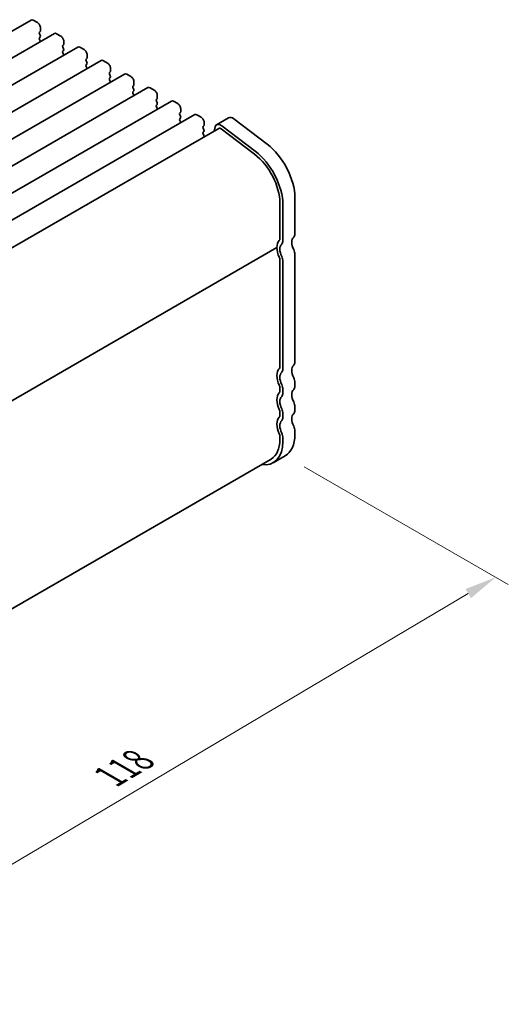
# Model space of a CAD drawing. Units: millimetres. Extents: x 0 to 3364, y 0 to 562.
# Drawn here: x 211 to 268, y 182 to 298 of the extents above; entities that cross this region are included whole.
import ezdxf

# ---------------------------------------------------------------- set-up
doc = ezdxf.new("R2010")
doc.units = ezdxf.units.MM
doc.header["$LTSCALE"] = 1.5
doc.layers.get('Defpoints').update_dxf_attribs({"lineweight": 25})
doc.layers.add('Dimension (ISO)', color=7, linetype='Continuous', lineweight=18)
doc.layers.add('Visible (ISO)', color=7, linetype='Continuous', lineweight=35)
doc.styles.add('Note Text (TK)', font='MS PGothic.ttf')
doc.dimstyles.new('Default - Method 1b (TK)', dxfattribs={"dimscale": 1.5, "dimtxt": 2.5, "dimasz": 2.5, "dimexe": 1, "dimexo": 1.5, "dimgap": 1, "dimtad": 1, "dimrnd": 1e-08, "dimdsep": 46, "dimtxsty": 'Note Text (TK)', "dimcen": 0.09, "dimdle": 5, "dimclrd": 100, "dimclre": 100, "dimclrt": 7, "dimadec": 1, "dimazin": 1, "dimtfac": 1, "dimtmove": 0, "dimatfit": 3, "dimfxl": 1, "dimtolj": 1, "dimlwd": -1, "dimlwe": -1, "dimarcsym": 0})

# ---------------------------------------------------------------- blocks, each defined once
blk = doc.blocks.new('*D5')
at = {"layer": 'Defpoints', "color": 0}
for p in [(241.84, 246.44), (266.67, 232.11), (155.65, 198.54)]:
    blk.add_point(p, dxfattribs=at)
at = {"layer": 'Dimension (ISO)', "color": 100}
for p, q in [((244.08, 245.15), (268.16, 231.25)), ((186.46, 184.53), (263.44, 230.19)), ((157.89, 197.25), (184.72, 181.76))]:
    blk.add_line(p, q, dxfattribs=at)
for points in [[(263.12, 230.73), (263.76, 229.65), (266.67, 232.11)], [(186.14, 185.07), (186.77, 183.99), (183.23, 182.62)]]:
    blk.add_solid(points, dxfattribs=at)
at = {"layer": 'Dimension (ISO)', "color": 7, "insert": (221.12, 208.61), "char_height": 3.75, "attachment_point": 4, "rotation": 30.6728, "style": 'Note Text (TK)'}
blk.add_mtext('\\A1;{\\Q-29.327;\\W0.822;\\H0.816x;118}', dxfattribs=at)

msp = doc.modelspace()

# ---------------------------------------------------------------- linework, layer by layer
at = {"layer": 'Visible (ISO)'}
for p, q in [((211.8655, 297.8289), (131.2553, 251.2886)), ((212.1155, 297.8042), (212.6104, 297.5184)), ((214.6232, 296.2368), (134.013, 249.6965)), ((212.9357, 296.4814), (212.8509, 296.3998)), ((212.8509, 296.2038), (212.9357, 296.0242)), ((212.964, 296.906), (212.964, 296.5631)), ((214.8732, 296.212), (215.3682, 295.9262)), ((212.9357, 295.8282), (212.8509, 295.7466)), ((212.8509, 295.5506), (212.9357, 295.371)), ((215.7217, 295.3139), (215.7217, 294.9709)), ((217.3809, 294.6446), (136.7707, 248.1043)), ((215.6934, 294.8893), (215.6086, 294.8076)), ((215.6086, 294.6117), (215.6934, 294.432)), ((215.6934, 294.2361), (215.6086, 294.1544)), ((215.6086, 293.9585), (215.6934, 293.7788)), ((217.6309, 294.6198), (218.1259, 294.3341)), ((220.1386, 293.0524), (139.5284, 246.5121)), ((218.4511, 293.2971), (218.3663, 293.2155)), ((218.3663, 293.0195), (218.4511, 292.8399)), ((218.4511, 292.6439), (218.3663, 292.5623)), ((218.4794, 293.7217), (218.4794, 293.3788)), ((220.3886, 293.0277), (220.8836, 292.7419)), ((222.8963, 291.4603), (142.2862, 244.92)), ((218.3663, 292.3663), (218.4511, 292.1867)), ((221.2089, 291.7049), (221.124, 291.6233)), ((221.2371, 292.1295), (221.2371, 291.7866)), ((221.124, 291.4273), (221.2089, 291.2477)), ((221.2089, 291.0517), (221.124, 290.9701)), ((221.124, 290.7741), (221.2089, 290.5945)), ((223.1463, 291.4355), (223.6413, 291.1497)), ((223.9949, 290.5373), (223.9949, 290.1944)), ((225.654, 289.8681), (145.0439, 243.3278)), ((223.9666, 290.1128), (223.8817, 290.0311)), ((223.8817, 289.8352), (223.9666, 289.6555)), ((223.9666, 289.4596), (223.8817, 289.3779)), ((223.8817, 289.182), (223.9666, 289.0023)), ((225.904, 289.8433), (226.399, 289.5575)), ((228.4118, 288.2759), (147.8016, 241.7356)), ((226.7243, 288.5206), (226.6394, 288.4389)), ((226.6394, 288.243), (226.7243, 288.0634)), ((226.7526, 288.9452), (226.7526, 288.6022)), ((228.6618, 288.2512), (229.1567, 287.9654)), ((226.7243, 287.8674), (226.6394, 287.7858)), ((226.6394, 287.5898), (226.7243, 287.4102)), ((229.482, 286.9284), (229.3972, 286.8468)), ((229.5103, 287.353), (229.5103, 287.0101)), ((231.1695, 286.6838), (150.5593, 240.1434)), ((229.3972, 286.6508), (229.482, 286.4712)), ((229.482, 286.2752), (229.3972, 286.1936)), ((229.3972, 285.9976), (229.482, 285.818)), ((231.4195, 286.659), (231.9145, 286.3732)), ((232.268, 285.7608), (232.268, 285.4179)), ((235.1624, 286.3037), (233.7482, 285.4872)), ((235.7731, 286.1803), (239.7, 283.1949)), ((233.9982, 285.0542), (153.8245, 238.7659)), ((232.2397, 285.3363), (232.1549, 285.2546)), ((232.1549, 285.0587), (232.2397, 284.879)), ((232.2397, 284.6831), (232.1549, 284.6014)), ((233.5621, 285.2149), (233.4435, 284.734)), ((234.3035, 284.9925), (238.2305, 282.0071)), ((238.2858, 282.3784), (234.3588, 285.3638)), ((232.1549, 284.4055), (232.2397, 284.2258)), ((242.9807, 276.8654), (242.9807, 272.6357)), ((241.2129, 276.253), (241.2129, 272.0233)), ((241.5665, 271.8192), (241.5665, 276.0489)), ((240.8594, 271.0027), (160.7063, 224.7263)), ((240.8594, 271.0027), (160.7063, 224.7263)), ((241.2129, 269.5738), (241.2129, 256.9181)), ((242.9807, 270.1862), (242.9807, 257.5305)), ((241.5665, 256.714), (241.5665, 269.3697)), ((241.2129, 254.4686), (241.2129, 254.0604)), ((242.9807, 255.081), (242.9807, 254.6727)), ((241.5665, 253.8562), (241.5665, 254.2645)), ((242.9807, 252.2232), (242.9807, 251.815)), ((241.2129, 251.6109), (241.2129, 251.2026)), ((241.5665, 250.9985), (241.5665, 251.4067)), ((241.2129, 248.7531), (241.2129, 248.3449)), ((241.5665, 248.1408), (241.5665, 248.549)), ((242.9807, 249.3655), (242.9807, 248.9573)), ((241.8416, 246.4395), (240.4274, 245.623)), ((240.1774, 246.056), (160.7128, 200.1771))]:
    msp.add_line(p, q, dxfattribs=at)
for centre, major_axis, start_param, end_param in [((212.1155, 297.3959), (-0.25, 0.433), 5.49778714, 6.28318531), ((212.6104, 297.1101), (0.25, -0.433), 0.78539816, 2.35619449), ((212.964, 296.2365), (-0.1, 0.1732), 0.14189705, 1.42889927), ((212.8226, 296.6447), (0.1, -0.1732), 0.14189705, 0.78539816), ((214.8732, 295.8037), (-0.25, 0.433), 5.49778714, 6.28318531), ((212.964, 295.5833), (-0.1, 0.1732), 0.14189705, 1.42889927), ((212.8226, 295.9915), (0.1, -0.1732), 0.14189705, 1.42889927), ((212.8226, 295.3383), (0.1, -0.1732), 0.91313223, 1.42889927), ((215.3682, 295.518), (0.25, -0.433), 0.78539816, 2.35619449), ((215.5803, 295.0526), (0.1, -0.1732), 0.14189705, 0.78539816), ((215.7217, 294.6443), (-0.1, 0.1732), 0.14189705, 1.42889927), ((215.7217, 293.9911), (-0.1, 0.1732), 0.14189705, 1.42889927), ((215.5803, 294.3994), (0.1, -0.1732), 0.14189705, 1.42889927), ((215.5803, 293.7462), (0.1, -0.1732), 0.91313223, 1.42889927), ((217.6309, 294.2116), (-0.25, 0.433), 5.49778714, 6.28318531), ((218.1259, 293.9258), (0.25, -0.433), 0.78539816, 2.35619449), ((218.4794, 293.0522), (-0.1, 0.1732), 0.14189705, 1.42889927), ((218.338, 293.4604), (0.1, -0.1732), 0.14189705, 0.78539816), ((218.338, 292.8072), (0.1, -0.1732), 0.14189705, 1.42889927), ((220.3886, 292.6194), (-0.25, 0.433), 5.49778714, 6.28318531), ((220.8836, 292.3336), (0.25, -0.433), 0.78539816, 2.35619449), ((218.4794, 292.399), (-0.1, 0.1732), 0.14189705, 1.42889927), ((218.338, 292.154), (0.1, -0.1732), 0.91313223, 1.42889927), ((221.2371, 291.46), (-0.1, 0.1732), 0.14189705, 1.42889927), ((221.0957, 291.8682), (0.1, -0.1732), 0.14189705, 0.78539816), ((223.1463, 291.0272), (-0.25, 0.433), 5.49778714, 6.28318531), ((221.2371, 290.8068), (-0.1, 0.1732), 0.14189705, 1.42889927), ((221.0957, 291.215), (0.1, -0.1732), 0.14189705, 1.42889927), ((221.0957, 290.5618), (0.1, -0.1732), 0.91313223, 1.42889927), ((223.6413, 290.7415), (0.25, -0.433), 0.78539816, 2.35619449), ((223.9949, 289.8678), (-0.1, 0.1732), 0.14189705, 1.42889927), ((223.9949, 289.2146), (-0.1, 0.1732), 0.14189705, 1.42889927), ((223.8534, 290.2761), (0.1, -0.1732), 0.14189705, 0.78539816), ((223.8534, 289.6229), (0.1, -0.1732), 0.14189705, 1.42889927), ((225.904, 289.4351), (-0.25, 0.433), 5.49778714, 6.28318531), ((226.399, 289.1493), (0.25, -0.433), 0.78539816, 2.35619449), ((223.8534, 288.9697), (0.1, -0.1732), 0.91313223, 1.42889927), ((226.7526, 288.2757), (-0.1, 0.1732), 0.14189705, 1.42889927), ((226.6112, 288.6839), (0.1, -0.1732), 0.14189705, 0.78539816), ((226.6112, 288.0307), (0.1, -0.1732), 0.14189705, 1.42889927), ((228.6618, 287.8429), (-0.25, 0.433), 5.49778714, 6.28318531), ((229.1567, 287.5571), (0.25, -0.433), 0.78539816, 2.35619449), ((226.7526, 287.6225), (-0.1, 0.1732), 0.14189705, 1.42889927), ((226.6112, 287.3775), (0.1, -0.1732), 0.91313223, 1.42889927), ((229.5103, 286.6835), (-0.1, 0.1732), 0.14189705, 1.42889927), ((229.3689, 287.0917), (0.1, -0.1732), 0.14189705, 0.78539816), ((229.5103, 286.0303), (-0.1, 0.1732), 0.14189705, 1.42889927), ((229.3689, 286.4385), (0.1, -0.1732), 0.14189705, 1.42889927), ((229.3689, 285.7853), (0.1, -0.1732), 0.91313223, 1.42889927), ((231.4195, 286.2507), (-0.25, 0.433), 5.49778714, 6.28318531), ((231.9145, 285.965), (0.25, -0.433), 0.78539816, 2.35619449), ((234.2482, 284.6212), (-0.5, 0.866), 5.34070751, 6.82423738), ((235.6624, 285.4377), (-0.5, 0.866), 5.34070751, 6.28318531), ((232.268, 285.0913), (-0.1, 0.1732), 0.14189705, 1.42889927), ((232.268, 284.4381), (-0.1, 0.1732), 0.14189705, 1.42889927), ((232.1266, 285.4996), (0.1, -0.1732), 0.14189705, 0.78539816), ((232.1266, 284.8464), (0.1, -0.1732), 0.14189705, 1.42889927), ((234.2482, 284.6212), (-0.25, 0.433), 5.34070751, 6.28318531), ((232.1266, 284.1932), (0.1, -0.1732), 0.31559056, 1.42889927), ((237.6774, 278.2942), (-2.75, 4.7631), 3.92699082, 5.34070751), ((239.0916, 279.1107), (2.75, -4.7631), 0.78539816, 2.19911486), ((237.6774, 278.2942), (2.5, -4.3301), 0.78539816, 2.19911486), ((242.2736, 270.1862), (-1, 1.7321), 0.14189705, 0.78539816), ((240.8594, 272.2274), (0.25, -0.433), 0.14189705, 0.78539816), ((240.8594, 272.2274), (0.5, -0.866), 0.14189705, 0.78539816), ((243.6878, 271.0027), (-0.75, 1.299), 0.14189705, 1.42889927), ((242.2736, 273.0439), (0.5, -0.866), 0.14189705, 0.78539816), ((242.2736, 270.1862), (1, -1.7321), 3.92699082, 4.57049193), ((242.2736, 270.1862), (-0.75, 1.299), 0.14189705, 1.42889927), ((242.2736, 270.5944), (0.5, -0.866), 0.78539816, 1.42889927), ((240.8594, 269.7779), (0.25, -0.433), 0.78539816, 1.42889927), ((240.8594, 269.7779), (-0.5, 0.866), 3.92699082, 4.57049193), ((242.2736, 255.081), (-1, 1.7321), 0.14189705, 1.42889927), ((240.8594, 257.1222), (0.25, -0.433), 0.14189705, 0.78539816), ((240.8594, 257.1222), (0.5, -0.866), 0.14189705, 0.78539816), ((243.6878, 255.8975), (-0.75, 1.299), 0.14189705, 1.42889927), ((242.2736, 257.9387), (0.5, -0.866), 0.14189705, 0.78539816), ((242.2736, 255.081), (-0.75, 1.299), 0.14189705, 1.42889927), ((242.2736, 255.4892), (0.5, -0.866), 0.78539816, 1.42889927), ((240.8594, 254.6727), (0.25, -0.433), 0.78539816, 1.42889927), ((240.8594, 254.6727), (-0.5, 0.866), 3.92699082, 4.57049193), ((242.2736, 255.081), (0.5, -0.866), 0.14189705, 0.78539816), ((242.2736, 252.2232), (-1, 1.7321), 0.14189705, 1.42889927), ((240.8594, 254.2645), (0.25, -0.433), 0.14189705, 0.78539816), ((242.2736, 252.2232), (-0.75, 1.299), 0.14189705, 1.42889927), ((240.8594, 254.2645), (0.5, -0.866), 0.14189705, 0.78539816), ((243.6878, 253.0397), (-0.75, 1.299), 0.14189705, 1.42889927), ((240.8594, 251.815), (-0.5, 0.866), 3.92699082, 4.57049193), ((242.2736, 252.6315), (0.5, -0.866), 0.78539816, 1.42889927), ((242.2736, 249.3655), (-1, 1.7321), 0.14189705, 1.42889927), ((240.8594, 251.815), (0.25, -0.433), 0.78539816, 1.42889927), ((240.8594, 251.4067), (0.25, -0.433), 0.14189705, 0.78539816), ((240.8594, 251.4067), (0.5, -0.866), 0.14189705, 0.78539816), ((243.6878, 250.182), (-0.75, 1.299), 0.14189705, 1.42889927), ((242.2736, 252.2232), (0.5, -0.866), 0.14189705, 0.78539816), ((242.2736, 249.3655), (-0.75, 1.299), 0.14189705, 1.42889927), ((242.2736, 249.7738), (0.5, -0.866), 0.78539816, 1.42889927), ((240.8594, 248.9573), (0.25, -0.433), 0.78539816, 1.42889927), ((240.8594, 248.9573), (-0.5, 0.866), 3.92699082, 4.57049193), ((239.0916, 251.2026), (2.75, -4.7631), 0, 0.78539816), ((237.6774, 250.3861), (2.75, -4.7631), 5.85348564, 7.06858347), ((237.6774, 250.3861), (2.5, -4.3301), 0, 0.78539816)]:
    msp.add_ellipse(centre, major_axis=major_axis, ratio=0.57735027, start_param=start_param, end_param=end_param, dxfattribs=at)

# ---------------------------------------------------------------- dimensions: what is measured, and where the dimension line sits
at = {"layer": 'Dimension (ISO)', "color": 100}
dim = msp.add_linear_dim(base=(266.6688, 232.1055), p1=(155.653, 198.5386), p2=(241.8416, 246.4395), angle=210.672774, text='{\\Q-29.327;\\W0.822;\\H0.816x;<>}', dimstyle='Default - Method 1b (TK)', override={"dimgap": 1, "dimdec": 1, "dimlfac": 1.197276, "dimtol": 0, "dimlim": 0, "dimtp": 0, "dimtm": 0, "dimtdec": 2, "dimtofl": 0, "dimatfit": 1}, dxfattribs=at)
dim.commit()
dim.dimension.update_dxf_attribs({"geometry": '*D5', "text_midpoint": (224.9495, 207.3612), "dimtype": 160})

doc.saveas('drawing.dxf')
